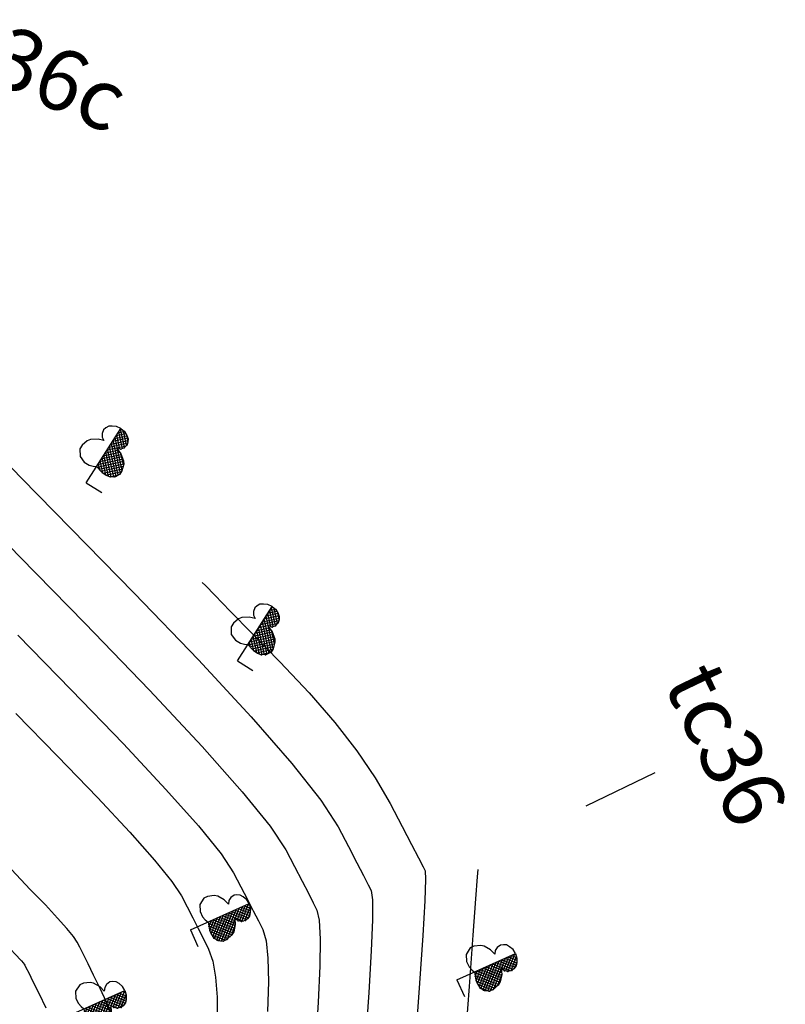
# Model space of a CAD drawing. Units: inches. Extents: x 14 to 7553, y 13 to 4622.
# Drawn here: x 916 to 942, y 4429 to 4461 of the extents above; entities that cross this region are included whole.
import ezdxf

# ---------------------------------------------------------------- set-up
doc = ezdxf.new("R2010")
doc.units = ezdxf.units.IN
doc.header["$MEASUREMENT"] = 0
for name, color, linetype in [('DH_01(Tân Mỹ - Ngọc Lâu - Tự Do)_DongMuc', 3, 'Continuous'), ('Texttencoc', 5, 'Continuous'), ('THUCVAT', 3, 'Continuous')]:
    doc.layers.add(name, color=color, linetype=linetype)
doc.styles.add('TenCoc', font='VHARIALN.TTF')

# ---------------------------------------------------------------- blocks, each defined once
blk = doc.blocks.new('C©y l¸ réng - non')
at = {"layer": 'THUCVAT', "ltscale": 2}
h = blk.add_hatch(dxfattribs=at)
h.set_pattern_fill('ANSI37', color=3, scale=0.025, style=0)
h.set_pattern_definition([(45, (-596335.86514, -1796605.95678), (-0.0561266007567, 0.0561266007567), []), (135, (-596335.86514, -1796605.95678), (-0.0561266007567, -0.0561266007567), [])])
h.paths.add_polyline_path([(0, 0.63), (0.257, 0.562), (0.419, 0.562), (0.561, 0.586), (0.697, 0.682), (0.774, 0.829), (0.774, 0.961), (0.707, 1.173), (0.641, 1.266), (0.443, 1.411), (0.257, 1.477), (0.363, 1.543), (0.429, 1.636), (0.456, 1.768), (0.429, 1.861), (0.376, 1.954), (0.284, 2.02), (0.151, 2.086), (0, 2.105)])
at = {"layer": 'THUCVAT', "color": 3}
for points in [[(0, 2.105), (-0.151, 2.086), (-0.284, 2.02), (-0.376, 1.954), (-0.429, 1.861), (-0.456, 1.768), (-0.429, 1.636), (-0.363, 1.543), (-0.257, 1.477), (-0.443, 1.411), (-0.641, 1.266), (-0.707, 1.173), (-0.774, 0.961), (-0.774, 0.829), (-0.636, 0.617), (-0.42, 0.533)], [(0, 0), (0, 2.105)], [(0, 2.105), (0.151, 2.086), (0.284, 2.02), (0.376, 1.954), (0.429, 1.861), (0.456, 1.768), (0.429, 1.636), (0.363, 1.543), (0.257, 1.477), (0.443, 1.411), (0.641, 1.266), (0.707, 1.173), (0.774, 0.961), (0.774, 0.829), (0.697, 0.682), (0.561, 0.586)], [(0, 0), (0.6, 0)]]:
    blk.add_lwpolyline(points, dxfattribs=at)
at = {"layer": 'THUCVAT', "color": 3, "ltscale": 2}
blk.add_lwpolyline([(-0.42, 0.533), (-0.23, 0.54), (-0.104, 0.58), (0, 0.63), (0.257, 0.562), (0.419, 0.562), (0.561, 0.586)], dxfattribs=at)
at = {"layer": 'THUCVAT', "color": 3}
for p in [(0.151, 2.086), (0.284, 2.02), (0.376, 1.954), (0.429, 1.861), (0.429, 1.636), (0.456, 1.768), (0.257, 1.477), (0.363, 1.543), (0.443, 1.411), (0.641, 1.266), (0.707, 1.173), (0.666, 0.655), (0.774, 0.961), (0.774, 0.829), (0.561, 0.586)]:
    blk.add_point(p, dxfattribs=at)

msp = doc.modelspace()

# ---------------------------------------------------------------- linework, layer by layer
at = {"layer": 'DH_01(Tân Mỹ - Ngọc Lâu - Tự Do)_DongMuc', "color": 30}
for points, elevation in [([(915.38478, 4447.62481), (916.5358, 4446.44797), (918.14723, 4444.8004), (920.21906, 4442.6821), (922.32786, 4440.49313), (924.05018, 4438.63355), (925.38602, 4437.10336), (926.33537, 4435.90257), (926.89825, 4435.03117), (927.23726, 4434.38227), (927.51499, 4433.84897), (927.73144, 4433.43128), (927.88663, 4433.12918), (927.98054, 4432.9427), (928.0235, 4432.63697), (928.02582, 4431.97718), (927.98751, 4430.96331), (927.90857, 4429.59537), (927.789, 4427.87336)], 370), ([(919.46982, 4428.84701), (919.31597, 4429.2789), (919.11091, 4429.73562), (918.89611, 4430.17161), (918.71304, 4430.54131), (918.56169, 4430.84472), (918.44208, 4431.08185), (918.35419, 4431.25269), (918.2354, 4431.4318), (918.02309, 4431.69372), (917.71724, 4432.03845), (917.31787, 4432.466), (916.82497, 4432.97637), (916.20338, 4433.62517), (915.41797, 4434.46805), (914.46872, 4435.505), (913.35565, 4436.73602), (912.07874, 4438.16111), (910.56179, 4439.46845), (908.7286, 4440.34621), (906.57915, 4440.7944), (904.11346, 4440.81301), (901.33153, 4440.40205), (899.35317, 4439.98857)], 365)]:
    msp.add_lwpolyline(points, dxfattribs=dict(at, elevation=elevation))
at = {"layer": 'DH_01(Tân Mỹ - Ngọc Lâu - Tự Do)_DongMuc', "color": 8}
for points, elevation in [([(914.80314, 4445.5925), (916.49264, 4443.85896), (918.60493, 4441.69725), (920.72726, 4439.49973), (922.44688, 4437.65879), (923.76378, 4436.17444), (924.67797, 4435.04667), (925.18944, 4434.27547), (925.47822, 4433.72219), (925.72433, 4433.24812), (925.92776, 4432.85328), (926.08852, 4432.53767), (926.20661, 4432.30128), (926.28199, 4431.96536), (926.31462, 4431.35114), (926.3045, 4430.45864), (926.25163, 4429.28784), (926.15601, 4427.83875)], 369), ([(922.45425, 4443.03198), (922.45425, 4443.03198), (922.45425, 4443.03198), (922.45425, 4443.03198), (922.45425, 4443.03198), (922.45425, 4443.03198), (922.55584, 4442.9281), (922.86064, 4442.61647), (923.36863, 4442.09708), (924.07982, 4441.36994), (924.9942, 4440.43505), (925.9515, 4439.41811), (926.79144, 4438.44482), (927.51401, 4437.51518), (928.11922, 4436.6292), (928.60707, 4435.78687), (928.99629, 4435.04235), (929.30564, 4434.44982), (929.53512, 4434.00927), (929.68473, 4433.7207), (929.75446, 4433.58411), (929.765, 4433.30859), (929.73702, 4432.60321), (929.67053, 4431.46798), (929.56551, 4429.9029), (929.42199, 4427.90797)], 371), ([(916.42033, 4441.30052), (918.15994, 4439.51703), (919.87491, 4437.7413), (921.26447, 4436.25371), (922.32861, 4435.05426), (923.06733, 4434.14295), (923.48063, 4433.51978), (923.71918, 4433.0621), (923.93367, 4432.64727), (924.12408, 4432.27529), (924.29042, 4431.94615), (924.43269, 4431.65987), (924.54049, 4431.29375), (924.60342, 4430.72511), (924.62148, 4429.95397), (924.59468, 4428.98031)], 368), ([(900.07747, 4438.65503), (900.8656, 4438.78378), (902.81291, 4439.16922), (904.81439, 4439.37578), (906.73689, 4439.12667), (908.58042, 4438.4219), (910.34498, 4437.26147), (912.03057, 4435.64537), (913.52143, 4433.97626), (914.70179, 4432.65678), (915.57168, 4431.68694), (916.13107, 4431.06673), (916.37997, 4430.79615), (916.46552, 4430.70757), (916.53483, 4430.63337), (916.58791, 4430.57354), (916.62476, 4430.52808), (916.64538, 4430.497), (916.68304, 4430.42177), (916.77103, 4430.24387), (916.90936, 4429.96332), (917.09801, 4429.58009), (917.33699, 4429.09421)], 364), ([(916.34801, 4438.74207), (917.71495, 4437.33681), (919.02256, 4435.98287), (920.08206, 4434.84862), (920.89343, 4433.93408), (921.45669, 4433.23923), (921.77182, 4432.76408), (921.96015, 4432.40202), (922.14301, 4432.04642), (922.3204, 4431.6973), (922.49232, 4431.35464), (922.65876, 4431.01845), (922.79898, 4430.62213), (922.89222, 4430.09908), (922.93847, 4429.44929), (922.93774, 4428.67277)], 367), ([(931.4741, 4433.63216), (931.45643, 4433.39233), (931.40343, 4432.67286), (931.31509, 4431.47373), (931.19143, 4429.79496), (931.03243, 4427.63653)], 372)]:
    msp.add_lwpolyline(points, dxfattribs=dict(at, elevation=elevation))
at = {"layer": 'Texttencoc', "color": 1}
msp.add_line((935.02592, 4435.72001), (937.27975, 4436.80178), dxfattribs=at)

# ---------------------------------------------------------------- block references
at = {"layer": 'THUCVAT'}
for p, rotation in [((918.655, 4446.29875, 352), 327.4174026824018), ((923.60671, 4440.46842, 352), 327.4174026824018), ((922.06755, 4431.64879, 352), 294.1572097466261), ((930.78846, 4430.01296, 352), 294.157209746626), ((918.0028, 4428.80504, 352), 294.1572097466261)]:
    msp.add_blockref('C©y l¸ réng - non', p, dxfattribs=dict(at, rotation=rotation))

# ---------------------------------------------------------------- texts
at = {"layer": 'Texttencoc', "color": 1, "style": 'TenCoc'}
for s, rotation, p in [('p36c', 335.864593, (913.81631, 4460.21974)), ('tc36', 295.639593, (937.52755, 4439.75203))]:
    msp.add_text(s, height=2, rotation=rotation, dxfattribs=at).set_placement(p)

doc.saveas('drawing.dxf')
